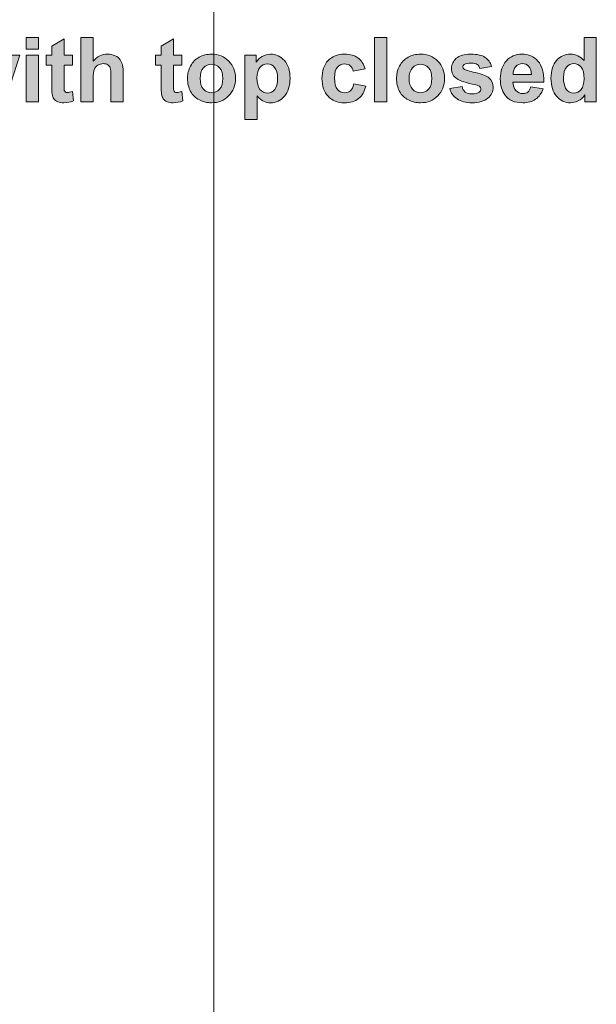
# Model space of a CAD drawing. Extents: x -426 to 287, y -401 to 391.
# Drawn here: x 164 to 229, y 29 to 139 of the extents above; entities that cross this region are included whole.
import ezdxf

# ---------------------------------------------------------------- set-up
doc = ezdxf.new("R2010")
doc.units = 0
doc.header["$MEASUREMENT"] = 0
doc.layers.add('Layer 1', color=7, linetype='Continuous', lineweight=0)

# ---------------------------------------------------------------- blocks, each defined once
blk = doc.blocks.new('Block_60')
at = {"layer": 'Layer 1', "true_color": 0x231f20, "transparency": 33554687}
h = blk.add_hatch(color=250, dxfattribs=at)
h.dxf.hatch_style = 2
edge = h.paths.add_edge_path()
edge.add_spline(control_points=[(165.07, 129.56), (165.07, 129.56), (165.07, 134.74), (165.07, 134.74), (165.07, 134.74), (166.45, 134.74), (166.45, 134.74), (166.45, 134.74), (166.45, 129.56), (166.45, 129.56), (166.45, 129.56), (165.07, 129.56), (165.07, 129.56)], knot_values=[0, 0, 0, 0, 1, 1, 1, 2, 2, 2, 3, 3, 3, 4, 4, 4, 4], degree=3, periodic=0)
edge = h.paths.add_edge_path()
edge.add_spline(control_points=[(165.07, 135.44), (165.07, 135.44), (165.07, 136.71), (165.07, 136.71), (165.07, 136.71), (166.45, 136.71), (166.45, 136.71), (166.45, 136.71), (166.45, 135.44), (166.45, 135.44), (166.45, 135.44), (165.07, 135.44), (165.07, 135.44)], knot_values=[0, 0, 0, 0, 1, 1, 1, 2, 2, 2, 3, 3, 3, 4, 4, 4, 4], degree=3, periodic=0)
h = blk.add_hatch(color=250, dxfattribs=at)
h.dxf.hatch_style = 2
edge = h.paths.add_edge_path()
edge.add_spline(control_points=[(170.23, 134.74), (170.23, 134.74), (170.23, 133.65), (170.23, 133.65), (170.23, 133.65), (169.29, 133.65), (169.29, 133.65), (169.29, 133.65), (169.29, 131.56), (169.29, 131.56), (169.29, 131.13), (169.3, 130.89), (169.32, 130.82), (169.34, 130.75), (169.38, 130.69), (169.44, 130.64), (169.51, 130.6), (169.58, 130.58), (169.67, 130.58), (169.8, 130.58), (169.98, 130.62), (170.23, 130.71), (170.23, 130.71), (170.34, 129.64), (170.34, 129.64), (170.02, 129.51), (169.66, 129.44), (169.26, 129.44), (169.01, 129.44), (168.79, 129.48), (168.59, 129.56), (168.39, 129.65), (168.25, 129.75), (168.15, 129.88), (168.06, 130.02), (168, 130.2), (167.96, 130.42), (167.93, 130.58), (167.92, 130.9), (167.92, 131.39), (167.92, 131.39), (167.92, 133.65), (167.92, 133.65), (167.92, 133.65), (167.29, 133.65), (167.29, 133.65), (167.29, 133.65), (167.29, 134.74), (167.29, 134.74), (167.29, 134.74), (167.92, 134.74), (167.92, 134.74), (167.92, 134.74), (167.92, 135.77), (167.92, 135.77), (167.92, 135.77), (169.29, 136.57), (169.29, 136.57), (169.29, 136.57), (169.29, 134.74), (169.29, 134.74), (169.29, 134.74), (170.23, 134.74), (170.23, 134.74)], knot_values=[0, 0, 0, 0, 1, 1, 1, 2, 2, 2, 3, 3, 3, 4, 4, 4, 5, 5, 5, 6, 6, 6, 7, 7, 7, 8, 8, 8, 9, 9, 9, 10, 10, 10, 11, 11, 11, 12, 12, 12, 13, 13, 13, 14, 14, 14, 15, 15, 15, 16, 16, 16, 17, 17, 17, 18, 18, 18, 19, 19, 19, 20, 20, 20, 21, 21, 21, 21], degree=3, periodic=0)
h = blk.add_hatch(color=250, dxfattribs=at)
h.dxf.hatch_style = 2
edge = h.paths.add_edge_path()
edge.add_spline(control_points=[(172.55, 136.71), (172.55, 136.71), (172.55, 134.08), (172.55, 134.08), (172.99, 134.6), (173.52, 134.86), (174.14, 134.86), (174.45, 134.86), (174.74, 134.8), (174.99, 134.68), (175.25, 134.57), (175.44, 134.42), (175.56, 134.23), (175.69, 134.05), (175.78, 133.85), (175.83, 133.63), (175.88, 133.41), (175.9, 133.06), (175.9, 132.6), (175.9, 132.6), (175.9, 129.56), (175.9, 129.56), (175.9, 129.56), (174.53, 129.56), (174.53, 129.56), (174.53, 129.56), (174.53, 132.29), (174.53, 132.29), (174.53, 132.84), (174.5, 133.18), (174.45, 133.33), (174.4, 133.48), (174.3, 133.59), (174.17, 133.68), (174.04, 133.77), (173.88, 133.81), (173.68, 133.81), (173.45, 133.81), (173.25, 133.75), (173.07, 133.64), (172.89, 133.53), (172.76, 133.37), (172.67, 133.14), (172.59, 132.92), (172.55, 132.59), (172.55, 132.15), (172.55, 132.15), (172.55, 129.56), (172.55, 129.56), (172.55, 129.56), (171.18, 129.56), (171.18, 129.56), (171.18, 129.56), (171.18, 136.71), (171.18, 136.71), (171.18, 136.71), (172.55, 136.71), (172.55, 136.71)], knot_values=[0, 0, 0, 0, 1, 1, 1, 2, 2, 2, 3, 3, 3, 4, 4, 4, 5, 5, 5, 6, 6, 6, 7, 7, 7, 8, 8, 8, 9, 9, 9, 10, 10, 10, 11, 11, 11, 12, 12, 12, 13, 13, 13, 14, 14, 14, 15, 15, 15, 16, 16, 16, 17, 17, 17, 18, 18, 18, 19, 19, 19, 19], degree=3, periodic=0)
h = blk.add_hatch(color=250, dxfattribs=at)
h.dxf.hatch_style = 2
edge = h.paths.add_edge_path()
edge.add_spline(control_points=[(182.45, 134.74), (182.45, 134.74), (182.45, 133.65), (182.45, 133.65), (182.45, 133.65), (181.51, 133.65), (181.51, 133.65), (181.51, 133.65), (181.51, 131.56), (181.51, 131.56), (181.51, 131.13), (181.52, 130.89), (181.54, 130.82), (181.55, 130.75), (181.6, 130.69), (181.66, 130.64), (181.72, 130.6), (181.8, 130.58), (181.89, 130.58), (182.02, 130.58), (182.2, 130.62), (182.44, 130.71), (182.44, 130.71), (182.56, 129.64), (182.56, 129.64), (182.24, 129.51), (181.88, 129.44), (181.48, 129.44), (181.23, 129.44), (181, 129.48), (180.81, 129.56), (180.61, 129.65), (180.46, 129.75), (180.37, 129.88), (180.28, 130.02), (180.21, 130.2), (180.18, 130.42), (180.15, 130.58), (180.13, 130.9), (180.13, 131.39), (180.13, 131.39), (180.13, 133.65), (180.13, 133.65), (180.13, 133.65), (179.5, 133.65), (179.5, 133.65), (179.5, 133.65), (179.5, 134.74), (179.5, 134.74), (179.5, 134.74), (180.13, 134.74), (180.13, 134.74), (180.13, 134.74), (180.13, 135.77), (180.13, 135.77), (180.13, 135.77), (181.51, 136.57), (181.51, 136.57), (181.51, 136.57), (181.51, 134.74), (181.51, 134.74), (181.51, 134.74), (182.45, 134.74), (182.45, 134.74)], knot_values=[0, 0, 0, 0, 1, 1, 1, 2, 2, 2, 3, 3, 3, 4, 4, 4, 5, 5, 5, 6, 6, 6, 7, 7, 7, 8, 8, 8, 9, 9, 9, 10, 10, 10, 11, 11, 11, 12, 12, 12, 13, 13, 13, 14, 14, 14, 15, 15, 15, 16, 16, 16, 17, 17, 17, 18, 18, 18, 19, 19, 19, 20, 20, 20, 21, 21, 21, 21], degree=3, periodic=0)
h = blk.add_hatch(color=250, dxfattribs=at)
h.dxf.hatch_style = 2
edge = h.paths.add_edge_path()
edge.add_spline(control_points=[(203.96, 129.56), (203.96, 129.56), (203.96, 136.71), (203.96, 136.71), (203.96, 136.71), (205.33, 136.71), (205.33, 136.71), (205.33, 136.71), (205.33, 129.56), (205.33, 129.56), (205.33, 129.56), (203.96, 129.56), (203.96, 129.56)], knot_values=[0, 0, 0, 0, 1, 1, 1, 2, 2, 2, 3, 3, 3, 4, 4, 4, 4], degree=3, periodic=0)
h = blk.add_hatch(color=250, dxfattribs=at)
h.dxf.hatch_style = 2
edge = h.paths.add_edge_path()
edge.add_spline(control_points=[(225.06, 132.26), (225.06, 131.71), (225.14, 131.31), (225.29, 131.06), (225.51, 130.7), (225.82, 130.52), (226.22, 130.52), (226.53, 130.52), (226.8, 130.66), (227.02, 130.92), (227.24, 131.19), (227.35, 131.59), (227.35, 132.13), (227.35, 132.72), (227.25, 133.15), (227.03, 133.42), (226.82, 133.68), (226.54, 133.81), (226.21, 133.81), (225.88, 133.81), (225.61, 133.68), (225.39, 133.42), (225.17, 133.16), (225.06, 132.77), (225.06, 132.26)], knot_values=[0, 0, 0, 0, 1, 1, 1, 2, 2, 2, 3, 3, 3, 4, 4, 4, 5, 5, 5, 6, 6, 6, 7, 7, 7, 8, 8, 8, 8], degree=3, periodic=0)
edge = h.paths.add_edge_path()
edge.add_spline(control_points=[(228.72, 129.56), (228.72, 129.56), (227.45, 129.56), (227.45, 129.56), (227.45, 129.56), (227.45, 130.32), (227.45, 130.32), (227.24, 130.02), (226.99, 129.8), (226.7, 129.66), (226.41, 129.51), (226.12, 129.44), (225.83, 129.44), (225.23, 129.44), (224.72, 129.68), (224.29, 130.16), (223.87, 130.64), (223.66, 131.31), (223.66, 132.17), (223.66, 133.05), (223.87, 133.71), (224.28, 134.17), (224.69, 134.63), (225.21, 134.86), (225.85, 134.86), (226.42, 134.86), (226.93, 134.62), (227.35, 134.14), (227.35, 134.14), (227.35, 136.71), (227.35, 136.71), (227.35, 136.71), (228.72, 136.71), (228.72, 136.71), (228.72, 136.71), (228.72, 129.56), (228.72, 129.56)], knot_values=[0, 0, 0, 0, 1, 1, 1, 2, 2, 2, 3, 3, 3, 4, 4, 4, 5, 5, 5, 6, 6, 6, 7, 7, 7, 8, 8, 8, 9, 9, 9, 10, 10, 10, 11, 11, 11, 12, 12, 12, 12], degree=3, periodic=0)
h = blk.add_hatch(color=250, dxfattribs=at)
h.dxf.hatch_style = 2
edge = h.paths.add_edge_path()
edge.add_spline(control_points=[(158.26, 129.56), (158.26, 129.56), (156.62, 134.74), (156.62, 134.74), (156.62, 134.74), (157.96, 134.74), (157.96, 134.74), (157.96, 134.74), (158.93, 131.34), (158.93, 131.34), (158.93, 131.34), (159.82, 134.74), (159.82, 134.74), (159.82, 134.74), (161.14, 134.74), (161.14, 134.74), (161.14, 134.74), (162.01, 131.34), (162.01, 131.34), (162.01, 131.34), (163, 134.74), (163, 134.74), (163, 134.74), (164.35, 134.74), (164.35, 134.74), (164.35, 134.74), (162.69, 129.56), (162.69, 129.56), (162.69, 129.56), (161.37, 129.56), (161.37, 129.56), (161.37, 129.56), (160.47, 132.89), (160.47, 132.89), (160.47, 132.89), (159.6, 129.56), (159.6, 129.56), (159.6, 129.56), (158.26, 129.56), (158.26, 129.56)], knot_values=[0, 0, 0, 0, 1, 1, 1, 2, 2, 2, 3, 3, 3, 4, 4, 4, 5, 5, 5, 6, 6, 6, 7, 7, 7, 8, 8, 8, 9, 9, 9, 10, 10, 10, 11, 11, 11, 12, 12, 12, 13, 13, 13, 13], degree=3, periodic=0)
h = blk.add_hatch(color=250, dxfattribs=at)
h.dxf.hatch_style = 2
edge = h.paths.add_edge_path()
edge.add_spline(control_points=[(184.49, 132.15), (184.49, 131.63), (184.61, 131.24), (184.85, 130.97), (185.1, 130.69), (185.4, 130.56), (185.76, 130.56), (186.12, 130.56), (186.42, 130.69), (186.66, 130.97), (186.9, 131.24), (187.02, 131.64), (187.02, 132.16), (187.02, 132.67), (186.9, 133.06), (186.66, 133.33), (186.42, 133.6), (186.12, 133.74), (185.76, 133.74), (185.4, 133.74), (185.1, 133.6), (184.85, 133.33), (184.61, 133.06), (184.49, 132.66), (184.49, 132.15)], knot_values=[0, 0, 0, 0, 1, 1, 1, 2, 2, 2, 3, 3, 3, 4, 4, 4, 5, 5, 5, 6, 6, 6, 7, 7, 7, 8, 8, 8, 8], degree=3, periodic=0)
edge = h.paths.add_edge_path()
edge.add_spline(control_points=[(183.08, 132.22), (183.08, 132.68), (183.19, 133.12), (183.42, 133.54), (183.64, 133.97), (183.96, 134.3), (184.37, 134.52), (184.79, 134.75), (185.25, 134.86), (185.75, 134.86), (186.54, 134.86), (187.18, 134.6), (187.68, 134.09), (188.18, 133.58), (188.43, 132.94), (188.43, 132.16), (188.43, 131.38), (188.18, 130.73), (187.67, 130.21), (187.17, 129.7), (186.53, 129.44), (185.76, 129.44), (185.29, 129.44), (184.83, 129.55), (184.4, 129.76), (183.97, 129.98), (183.64, 130.29), (183.42, 130.71), (183.19, 131.12), (183.08, 131.63), (183.08, 132.22)], knot_values=[0, 0, 0, 0, 1, 1, 1, 2, 2, 2, 3, 3, 3, 4, 4, 4, 5, 5, 5, 6, 6, 6, 7, 7, 7, 8, 8, 8, 9, 9, 9, 10, 10, 10, 10], degree=3, periodic=0)
h = blk.add_hatch(color=250, dxfattribs=at)
h.dxf.hatch_style = 2
edge = h.paths.add_edge_path()
edge.add_spline(control_points=[(190.83, 132.24), (190.83, 131.65), (190.94, 131.22), (191.17, 130.94), (191.4, 130.67), (191.69, 130.53), (192.02, 130.53), (192.34, 130.53), (192.6, 130.66), (192.81, 130.91), (193.03, 131.17), (193.13, 131.58), (193.13, 132.17), (193.13, 132.71), (193.02, 133.12), (192.8, 133.38), (192.59, 133.64), (192.32, 133.77), (191.99, 133.77), (191.66, 133.77), (191.38, 133.64), (191.16, 133.39), (190.94, 133.13), (190.83, 132.74), (190.83, 132.24)], knot_values=[0, 0, 0, 0, 1, 1, 1, 2, 2, 2, 3, 3, 3, 4, 4, 4, 5, 5, 5, 6, 6, 6, 7, 7, 7, 8, 8, 8, 8], degree=3, periodic=0)
edge = h.paths.add_edge_path()
edge.add_spline(control_points=[(189.47, 134.74), (189.47, 134.74), (190.75, 134.74), (190.75, 134.74), (190.75, 134.74), (190.75, 133.98), (190.75, 133.98), (190.91, 134.24), (191.14, 134.45), (191.42, 134.61), (191.71, 134.78), (192.02, 134.86), (192.36, 134.86), (192.97, 134.86), (193.48, 134.62), (193.9, 134.15), (194.32, 133.68), (194.53, 133.02), (194.53, 132.18), (194.53, 131.31), (194.32, 130.64), (193.89, 130.16), (193.47, 129.68), (192.96, 129.44), (192.35, 129.44), (192.07, 129.44), (191.81, 129.5), (191.58, 129.61), (191.34, 129.72), (191.1, 129.92), (190.84, 130.2), (190.84, 130.2), (190.84, 127.58), (190.84, 127.58), (190.84, 127.58), (189.47, 127.58), (189.47, 127.58), (189.47, 127.58), (189.47, 134.74), (189.47, 134.74)], knot_values=[0, 0, 0, 0, 1, 1, 1, 2, 2, 2, 3, 3, 3, 4, 4, 4, 5, 5, 5, 6, 6, 6, 7, 7, 7, 8, 8, 8, 9, 9, 9, 10, 10, 10, 11, 11, 11, 12, 12, 12, 13, 13, 13, 13], degree=3, periodic=0)
h = blk.add_hatch(color=250, dxfattribs=at)
h.dxf.hatch_style = 2
edge = h.paths.add_edge_path()
edge.add_spline(control_points=[(202.92, 133.21), (202.92, 133.21), (201.56, 132.96), (201.56, 132.96), (201.52, 133.23), (201.42, 133.44), (201.25, 133.57), (201.09, 133.71), (200.88, 133.78), (200.63, 133.78), (200.28, 133.78), (200.01, 133.66), (199.81, 133.42), (199.6, 133.19), (199.5, 132.79), (199.5, 132.24), (199.5, 131.63), (199.61, 131.19), (199.81, 130.94), (200.02, 130.68), (200.3, 130.56), (200.65, 130.56), (200.91, 130.56), (201.12, 130.63), (201.29, 130.78), (201.45, 130.93), (201.57, 131.18), (201.64, 131.54), (201.64, 131.54), (202.98, 131.31), (202.98, 131.31), (202.84, 130.69), (202.58, 130.23), (202.18, 129.91), (201.78, 129.6), (201.25, 129.44), (200.58, 129.44), (199.82, 129.44), (199.22, 129.68), (198.77, 130.16), (198.32, 130.63), (198.09, 131.3), (198.09, 132.14), (198.09, 133), (198.32, 133.67), (198.77, 134.14), (199.22, 134.62), (199.83, 134.86), (200.61, 134.86), (201.24, 134.86), (201.74, 134.72), (202.11, 134.45), (202.49, 134.18), (202.75, 133.76), (202.92, 133.21)], knot_values=[0, 0, 0, 0, 1, 1, 1, 2, 2, 2, 3, 3, 3, 4, 4, 4, 5, 5, 5, 6, 6, 6, 7, 7, 7, 8, 8, 8, 9, 9, 9, 10, 10, 10, 11, 11, 11, 12, 12, 12, 13, 13, 13, 14, 14, 14, 15, 15, 15, 16, 16, 16, 17, 17, 17, 18, 18, 18, 18], degree=3, periodic=0)
h = blk.add_hatch(color=250, dxfattribs=at)
h.dxf.hatch_style = 2
edge = h.paths.add_edge_path()
edge.add_spline(control_points=[(207.82, 132.15), (207.82, 131.63), (207.95, 131.24), (208.19, 130.97), (208.43, 130.69), (208.73, 130.56), (209.09, 130.56), (209.45, 130.56), (209.75, 130.69), (209.99, 130.97), (210.24, 131.24), (210.36, 131.64), (210.36, 132.16), (210.36, 132.67), (210.24, 133.06), (209.99, 133.33), (209.75, 133.6), (209.45, 133.74), (209.09, 133.74), (208.73, 133.74), (208.43, 133.6), (208.19, 133.33), (207.95, 133.06), (207.82, 132.66), (207.82, 132.15)], knot_values=[0, 0, 0, 0, 1, 1, 1, 2, 2, 2, 3, 3, 3, 4, 4, 4, 5, 5, 5, 6, 6, 6, 7, 7, 7, 8, 8, 8, 8], degree=3, periodic=0)
edge = h.paths.add_edge_path()
edge.add_spline(control_points=[(206.42, 132.22), (206.42, 132.68), (206.53, 133.12), (206.75, 133.54), (206.98, 133.97), (207.3, 134.3), (207.71, 134.52), (208.12, 134.75), (208.58, 134.86), (209.09, 134.86), (209.87, 134.86), (210.52, 134.6), (211.02, 134.09), (211.52, 133.58), (211.77, 132.94), (211.77, 132.16), (211.77, 131.38), (211.52, 130.73), (211.01, 130.21), (210.5, 129.7), (209.87, 129.44), (209.1, 129.44), (208.62, 129.44), (208.17, 129.55), (207.74, 129.76), (207.31, 129.98), (206.98, 130.29), (206.75, 130.71), (206.53, 131.12), (206.42, 131.63), (206.42, 132.22)], knot_values=[0, 0, 0, 0, 1, 1, 1, 2, 2, 2, 3, 3, 3, 4, 4, 4, 5, 5, 5, 6, 6, 6, 7, 7, 7, 8, 8, 8, 9, 9, 9, 10, 10, 10, 10], degree=3, periodic=0)
h = blk.add_hatch(color=250, dxfattribs=at)
h.dxf.hatch_style = 2
edge = h.paths.add_edge_path()
edge.add_spline(control_points=[(212.36, 131.04), (212.36, 131.04), (213.74, 131.25), (213.74, 131.25), (213.79, 130.98), (213.91, 130.78), (214.09, 130.64), (214.27, 130.5), (214.52, 130.43), (214.84, 130.43), (215.2, 130.43), (215.47, 130.49), (215.65, 130.62), (215.77, 130.72), (215.83, 130.84), (215.83, 130.99), (215.83, 131.09), (215.79, 131.18), (215.73, 131.25), (215.66, 131.31), (215.51, 131.38), (215.27, 131.43), (214.16, 131.67), (213.46, 131.9), (213.17, 132.1), (212.75, 132.38), (212.55, 132.77), (212.55, 133.27), (212.55, 133.72), (212.73, 134.09), (213.08, 134.4), (213.44, 134.71), (213.99, 134.86), (214.73, 134.86), (215.44, 134.86), (215.97, 134.74), (216.31, 134.51), (216.66, 134.28), (216.9, 133.94), (217.03, 133.49), (217.03, 133.49), (215.73, 133.25), (215.73, 133.25), (215.68, 133.45), (215.57, 133.6), (215.42, 133.71), (215.26, 133.82), (215.04, 133.87), (214.76, 133.87), (214.4, 133.87), (214.14, 133.82), (213.98, 133.72), (213.88, 133.65), (213.82, 133.56), (213.82, 133.44), (213.82, 133.34), (213.87, 133.26), (213.96, 133.19), (214.08, 133.1), (214.51, 132.97), (215.24, 132.81), (215.97, 132.64), (216.48, 132.44), (216.77, 132.2), (217.06, 131.95), (217.2, 131.61), (217.2, 131.18), (217.2, 130.7), (217, 130.29), (216.61, 129.95), (216.21, 129.61), (215.62, 129.44), (214.84, 129.44), (214.14, 129.44), (213.58, 129.58), (213.17, 129.87), (212.76, 130.15), (212.49, 130.54), (212.36, 131.04)], knot_values=[0, 0, 0, 0, 1, 1, 1, 2, 2, 2, 3, 3, 3, 4, 4, 4, 5, 5, 5, 6, 6, 6, 7, 7, 7, 8, 8, 8, 9, 9, 9, 10, 10, 10, 11, 11, 11, 12, 12, 12, 13, 13, 13, 14, 14, 14, 15, 15, 15, 16, 16, 16, 17, 17, 17, 18, 18, 18, 19, 19, 19, 20, 20, 20, 21, 21, 21, 22, 22, 22, 23, 23, 23, 24, 24, 24, 25, 25, 25, 26, 26, 26, 26], degree=3, periodic=0)
h = blk.add_hatch(color=250, dxfattribs=at)
h.dxf.hatch_style = 2
edge = h.paths.add_edge_path()
edge.add_spline(control_points=[(221.49, 132.59), (221.48, 132.99), (221.37, 133.29), (221.18, 133.5), (220.98, 133.71), (220.75, 133.81), (220.46, 133.81), (220.17, 133.81), (219.92, 133.7), (219.72, 133.48), (219.53, 133.26), (219.43, 132.97), (219.43, 132.59), (219.43, 132.59), (221.49, 132.59), (221.49, 132.59)], knot_values=[0, 0, 0, 0, 1, 1, 1, 2, 2, 2, 3, 3, 3, 4, 4, 4, 5, 5, 5, 5], degree=3, periodic=0)
edge = h.paths.add_edge_path()
edge.add_spline(control_points=[(221.41, 131.21), (221.41, 131.21), (222.77, 130.98), (222.77, 130.98), (222.6, 130.47), (222.32, 130.09), (221.94, 129.83), (221.56, 129.57), (221.09, 129.44), (220.52, 129.44), (219.62, 129.44), (218.95, 129.73), (218.52, 130.32), (218.17, 130.79), (218, 131.39), (218, 132.11), (218, 132.97), (218.23, 133.64), (218.68, 134.13), (219.13, 134.62), (219.7, 134.86), (220.38, 134.86), (221.15, 134.86), (221.76, 134.6), (222.21, 134.09), (222.65, 133.58), (222.87, 132.8), (222.85, 131.75), (222.85, 131.75), (219.41, 131.75), (219.41, 131.75), (219.42, 131.35), (219.53, 131.03), (219.74, 130.8), (219.95, 130.58), (220.22, 130.46), (220.53, 130.46), (220.75, 130.46), (220.93, 130.52), (221.08, 130.64), (221.22, 130.76), (221.33, 130.95), (221.41, 131.21)], knot_values=[0, 0, 0, 0, 1, 1, 1, 2, 2, 2, 3, 3, 3, 4, 4, 4, 5, 5, 5, 6, 6, 6, 7, 7, 7, 8, 8, 8, 9, 9, 9, 10, 10, 10, 11, 11, 11, 12, 12, 12, 13, 13, 13, 14, 14, 14, 14], degree=3, periodic=0)
at = {"layer": 'Layer 1'}
for points, knots in [([(165.07, 135.44), (165.07, 135.44), (165.07, 136.71), (165.07, 136.71), (165.07, 136.71), (166.45, 136.71), (166.45, 136.71), (166.45, 136.71), (166.45, 135.44), (166.45, 135.44), (166.45, 135.44), (165.07, 135.44), (165.07, 135.44)], [0, 0, 0, 0, 1, 1, 1, 2, 2, 2, 3, 3, 3, 4, 4, 4, 4]), ([(170.23, 134.74), (170.23, 134.74), (170.23, 133.65), (170.23, 133.65), (170.23, 133.65), (169.29, 133.65), (169.29, 133.65), (169.29, 133.65), (169.29, 131.56), (169.29, 131.56), (169.29, 131.13), (169.3, 130.89), (169.32, 130.82), (169.34, 130.75), (169.38, 130.69), (169.44, 130.64), (169.51, 130.6), (169.58, 130.58), (169.67, 130.58), (169.8, 130.58), (169.98, 130.62), (170.23, 130.71), (170.23, 130.71), (170.34, 129.64), (170.34, 129.64), (170.02, 129.51), (169.66, 129.44), (169.26, 129.44), (169.01, 129.44), (168.79, 129.48), (168.59, 129.56), (168.39, 129.65), (168.25, 129.75), (168.15, 129.88), (168.06, 130.02), (168, 130.2), (167.96, 130.42), (167.93, 130.58), (167.92, 130.9), (167.92, 131.39), (167.92, 131.39), (167.92, 133.65), (167.92, 133.65), (167.92, 133.65), (167.29, 133.65), (167.29, 133.65), (167.29, 133.65), (167.29, 134.74), (167.29, 134.74), (167.29, 134.74), (167.92, 134.74), (167.92, 134.74), (167.92, 134.74), (167.92, 135.77), (167.92, 135.77), (167.92, 135.77), (169.29, 136.57), (169.29, 136.57), (169.29, 136.57), (169.29, 134.74), (169.29, 134.74), (169.29, 134.74), (170.23, 134.74), (170.23, 134.74)], [0, 0, 0, 0, 1, 1, 1, 2, 2, 2, 3, 3, 3, 4, 4, 4, 5, 5, 5, 6, 6, 6, 7, 7, 7, 8, 8, 8, 9, 9, 9, 10, 10, 10, 11, 11, 11, 12, 12, 12, 13, 13, 13, 14, 14, 14, 15, 15, 15, 16, 16, 16, 17, 17, 17, 18, 18, 18, 19, 19, 19, 20, 20, 20, 21, 21, 21, 21]), ([(172.55, 136.71), (172.55, 136.71), (172.55, 134.08), (172.55, 134.08), (172.99, 134.6), (173.52, 134.86), (174.14, 134.86), (174.45, 134.86), (174.74, 134.8), (174.99, 134.68), (175.25, 134.57), (175.44, 134.42), (175.56, 134.23), (175.69, 134.05), (175.78, 133.85), (175.83, 133.63), (175.88, 133.41), (175.9, 133.06), (175.9, 132.6), (175.9, 132.6), (175.9, 129.56), (175.9, 129.56), (175.9, 129.56), (174.53, 129.56), (174.53, 129.56), (174.53, 129.56), (174.53, 132.29), (174.53, 132.29), (174.53, 132.84), (174.5, 133.18), (174.45, 133.33), (174.4, 133.48), (174.3, 133.59), (174.17, 133.68), (174.04, 133.77), (173.88, 133.81), (173.68, 133.81), (173.45, 133.81), (173.25, 133.75), (173.07, 133.64), (172.89, 133.53), (172.76, 133.37), (172.67, 133.14), (172.59, 132.92), (172.55, 132.59), (172.55, 132.15), (172.55, 132.15), (172.55, 129.56), (172.55, 129.56), (172.55, 129.56), (171.18, 129.56), (171.18, 129.56), (171.18, 129.56), (171.18, 136.71), (171.18, 136.71), (171.18, 136.71), (172.55, 136.71), (172.55, 136.71)], [0, 0, 0, 0, 1, 1, 1, 2, 2, 2, 3, 3, 3, 4, 4, 4, 5, 5, 5, 6, 6, 6, 7, 7, 7, 8, 8, 8, 9, 9, 9, 10, 10, 10, 11, 11, 11, 12, 12, 12, 13, 13, 13, 14, 14, 14, 15, 15, 15, 16, 16, 16, 17, 17, 17, 18, 18, 18, 19, 19, 19, 19]), ([(182.45, 134.74), (182.45, 134.74), (182.45, 133.65), (182.45, 133.65), (182.45, 133.65), (181.51, 133.65), (181.51, 133.65), (181.51, 133.65), (181.51, 131.56), (181.51, 131.56), (181.51, 131.13), (181.52, 130.89), (181.54, 130.82), (181.55, 130.75), (181.6, 130.69), (181.66, 130.64), (181.72, 130.6), (181.8, 130.58), (181.89, 130.58), (182.02, 130.58), (182.2, 130.62), (182.44, 130.71), (182.44, 130.71), (182.56, 129.64), (182.56, 129.64), (182.24, 129.51), (181.88, 129.44), (181.48, 129.44), (181.23, 129.44), (181, 129.48), (180.81, 129.56), (180.61, 129.65), (180.46, 129.75), (180.37, 129.88), (180.28, 130.02), (180.21, 130.2), (180.18, 130.42), (180.15, 130.58), (180.13, 130.9), (180.13, 131.39), (180.13, 131.39), (180.13, 133.65), (180.13, 133.65), (180.13, 133.65), (179.5, 133.65), (179.5, 133.65), (179.5, 133.65), (179.5, 134.74), (179.5, 134.74), (179.5, 134.74), (180.13, 134.74), (180.13, 134.74), (180.13, 134.74), (180.13, 135.77), (180.13, 135.77), (180.13, 135.77), (181.51, 136.57), (181.51, 136.57), (181.51, 136.57), (181.51, 134.74), (181.51, 134.74), (181.51, 134.74), (182.45, 134.74), (182.45, 134.74)], [0, 0, 0, 0, 1, 1, 1, 2, 2, 2, 3, 3, 3, 4, 4, 4, 5, 5, 5, 6, 6, 6, 7, 7, 7, 8, 8, 8, 9, 9, 9, 10, 10, 10, 11, 11, 11, 12, 12, 12, 13, 13, 13, 14, 14, 14, 15, 15, 15, 16, 16, 16, 17, 17, 17, 18, 18, 18, 19, 19, 19, 20, 20, 20, 21, 21, 21, 21]), ([(203.96, 129.56), (203.96, 129.56), (203.96, 136.71), (203.96, 136.71), (203.96, 136.71), (205.33, 136.71), (205.33, 136.71), (205.33, 136.71), (205.33, 129.56), (205.33, 129.56), (205.33, 129.56), (203.96, 129.56), (203.96, 129.56)], [0, 0, 0, 0, 1, 1, 1, 2, 2, 2, 3, 3, 3, 4, 4, 4, 4]), ([(228.72, 129.56), (228.72, 129.56), (227.45, 129.56), (227.45, 129.56), (227.45, 129.56), (227.45, 130.32), (227.45, 130.32), (227.24, 130.02), (226.99, 129.8), (226.7, 129.66), (226.41, 129.51), (226.12, 129.44), (225.83, 129.44), (225.23, 129.44), (224.72, 129.68), (224.29, 130.16), (223.87, 130.64), (223.66, 131.31), (223.66, 132.17), (223.66, 133.05), (223.87, 133.71), (224.28, 134.17), (224.69, 134.63), (225.21, 134.86), (225.85, 134.86), (226.42, 134.86), (226.93, 134.62), (227.35, 134.14), (227.35, 134.14), (227.35, 136.71), (227.35, 136.71), (227.35, 136.71), (228.72, 136.71), (228.72, 136.71), (228.72, 136.71), (228.72, 129.56), (228.72, 129.56)], [0, 0, 0, 0, 1, 1, 1, 2, 2, 2, 3, 3, 3, 4, 4, 4, 5, 5, 5, 6, 6, 6, 7, 7, 7, 8, 8, 8, 9, 9, 9, 10, 10, 10, 11, 11, 11, 12, 12, 12, 12]), ([(158.26, 129.56), (158.26, 129.56), (156.62, 134.74), (156.62, 134.74), (156.62, 134.74), (157.96, 134.74), (157.96, 134.74), (157.96, 134.74), (158.93, 131.34), (158.93, 131.34), (158.93, 131.34), (159.82, 134.74), (159.82, 134.74), (159.82, 134.74), (161.14, 134.74), (161.14, 134.74), (161.14, 134.74), (162.01, 131.34), (162.01, 131.34), (162.01, 131.34), (163, 134.74), (163, 134.74), (163, 134.74), (164.35, 134.74), (164.35, 134.74), (164.35, 134.74), (162.69, 129.56), (162.69, 129.56), (162.69, 129.56), (161.37, 129.56), (161.37, 129.56), (161.37, 129.56), (160.47, 132.89), (160.47, 132.89), (160.47, 132.89), (159.6, 129.56), (159.6, 129.56), (159.6, 129.56), (158.26, 129.56), (158.26, 129.56)], [0, 0, 0, 0, 1, 1, 1, 2, 2, 2, 3, 3, 3, 4, 4, 4, 5, 5, 5, 6, 6, 6, 7, 7, 7, 8, 8, 8, 9, 9, 9, 10, 10, 10, 11, 11, 11, 12, 12, 12, 13, 13, 13, 13]), ([(165.07, 129.56), (165.07, 129.56), (165.07, 134.74), (165.07, 134.74), (165.07, 134.74), (166.45, 134.74), (166.45, 134.74), (166.45, 134.74), (166.45, 129.56), (166.45, 129.56), (166.45, 129.56), (165.07, 129.56), (165.07, 129.56)], [0, 0, 0, 0, 1, 1, 1, 2, 2, 2, 3, 3, 3, 4, 4, 4, 4]), ([(183.08, 132.22), (183.08, 132.68), (183.19, 133.12), (183.42, 133.54), (183.64, 133.97), (183.96, 134.3), (184.37, 134.52), (184.79, 134.75), (185.25, 134.86), (185.75, 134.86), (186.54, 134.86), (187.18, 134.6), (187.68, 134.09), (188.18, 133.58), (188.43, 132.94), (188.43, 132.16), (188.43, 131.38), (188.18, 130.73), (187.67, 130.21), (187.17, 129.7), (186.53, 129.44), (185.76, 129.44), (185.29, 129.44), (184.83, 129.55), (184.4, 129.76), (183.97, 129.98), (183.64, 130.29), (183.42, 130.71), (183.19, 131.12), (183.08, 131.63), (183.08, 132.22)], [0, 0, 0, 0, 1, 1, 1, 2, 2, 2, 3, 3, 3, 4, 4, 4, 5, 5, 5, 6, 6, 6, 7, 7, 7, 8, 8, 8, 9, 9, 9, 10, 10, 10, 10]), ([(189.47, 134.74), (189.47, 134.74), (190.75, 134.74), (190.75, 134.74), (190.75, 134.74), (190.75, 133.98), (190.75, 133.98), (190.91, 134.24), (191.14, 134.45), (191.42, 134.61), (191.71, 134.78), (192.02, 134.86), (192.36, 134.86), (192.97, 134.86), (193.48, 134.62), (193.9, 134.15), (194.32, 133.68), (194.53, 133.02), (194.53, 132.18), (194.53, 131.31), (194.32, 130.64), (193.89, 130.16), (193.47, 129.68), (192.96, 129.44), (192.35, 129.44), (192.07, 129.44), (191.81, 129.5), (191.58, 129.61), (191.34, 129.72), (191.1, 129.92), (190.84, 130.2), (190.84, 130.2), (190.84, 127.58), (190.84, 127.58), (190.84, 127.58), (189.47, 127.58), (189.47, 127.58), (189.47, 127.58), (189.47, 134.74), (189.47, 134.74)], [0, 0, 0, 0, 1, 1, 1, 2, 2, 2, 3, 3, 3, 4, 4, 4, 5, 5, 5, 6, 6, 6, 7, 7, 7, 8, 8, 8, 9, 9, 9, 10, 10, 10, 11, 11, 11, 12, 12, 12, 13, 13, 13, 13]), ([(202.92, 133.21), (202.92, 133.21), (201.56, 132.96), (201.56, 132.96), (201.52, 133.23), (201.42, 133.44), (201.25, 133.57), (201.09, 133.71), (200.88, 133.78), (200.63, 133.78), (200.28, 133.78), (200.01, 133.66), (199.81, 133.42), (199.6, 133.19), (199.5, 132.79), (199.5, 132.24), (199.5, 131.63), (199.61, 131.19), (199.81, 130.94), (200.02, 130.68), (200.3, 130.56), (200.65, 130.56), (200.91, 130.56), (201.12, 130.63), (201.29, 130.78), (201.45, 130.93), (201.57, 131.18), (201.64, 131.54), (201.64, 131.54), (202.98, 131.31), (202.98, 131.31), (202.84, 130.69), (202.58, 130.23), (202.18, 129.91), (201.78, 129.6), (201.25, 129.44), (200.58, 129.44), (199.82, 129.44), (199.22, 129.68), (198.77, 130.16), (198.32, 130.63), (198.09, 131.3), (198.09, 132.14), (198.09, 133), (198.32, 133.67), (198.77, 134.14), (199.22, 134.62), (199.83, 134.86), (200.61, 134.86), (201.24, 134.86), (201.74, 134.72), (202.11, 134.45), (202.49, 134.18), (202.75, 133.76), (202.92, 133.21)], [0, 0, 0, 0, 1, 1, 1, 2, 2, 2, 3, 3, 3, 4, 4, 4, 5, 5, 5, 6, 6, 6, 7, 7, 7, 8, 8, 8, 9, 9, 9, 10, 10, 10, 11, 11, 11, 12, 12, 12, 13, 13, 13, 14, 14, 14, 15, 15, 15, 16, 16, 16, 17, 17, 17, 18, 18, 18, 18]), ([(206.42, 132.22), (206.42, 132.68), (206.53, 133.12), (206.75, 133.54), (206.98, 133.97), (207.3, 134.3), (207.71, 134.52), (208.12, 134.75), (208.58, 134.86), (209.09, 134.86), (209.87, 134.86), (210.52, 134.6), (211.02, 134.09), (211.52, 133.58), (211.77, 132.94), (211.77, 132.16), (211.77, 131.38), (211.52, 130.73), (211.01, 130.21), (210.5, 129.7), (209.87, 129.44), (209.1, 129.44), (208.62, 129.44), (208.17, 129.55), (207.74, 129.76), (207.31, 129.98), (206.98, 130.29), (206.75, 130.71), (206.53, 131.12), (206.42, 131.63), (206.42, 132.22)], [0, 0, 0, 0, 1, 1, 1, 2, 2, 2, 3, 3, 3, 4, 4, 4, 5, 5, 5, 6, 6, 6, 7, 7, 7, 8, 8, 8, 9, 9, 9, 10, 10, 10, 10]), ([(212.36, 131.04), (212.36, 131.04), (213.74, 131.25), (213.74, 131.25), (213.79, 130.98), (213.91, 130.78), (214.09, 130.64), (214.27, 130.5), (214.52, 130.43), (214.84, 130.43), (215.2, 130.43), (215.47, 130.49), (215.65, 130.62), (215.77, 130.72), (215.83, 130.84), (215.83, 130.99), (215.83, 131.09), (215.79, 131.18), (215.73, 131.25), (215.66, 131.31), (215.51, 131.38), (215.27, 131.43), (214.16, 131.67), (213.46, 131.9), (213.17, 132.1), (212.75, 132.38), (212.55, 132.77), (212.55, 133.27), (212.55, 133.72), (212.73, 134.09), (213.08, 134.4), (213.44, 134.71), (213.99, 134.86), (214.73, 134.86), (215.44, 134.86), (215.97, 134.74), (216.31, 134.51), (216.66, 134.28), (216.9, 133.94), (217.03, 133.49), (217.03, 133.49), (215.73, 133.25), (215.73, 133.25), (215.68, 133.45), (215.57, 133.6), (215.42, 133.71), (215.26, 133.82), (215.04, 133.87), (214.76, 133.87), (214.4, 133.87), (214.14, 133.82), (213.98, 133.72), (213.88, 133.65), (213.82, 133.56), (213.82, 133.44), (213.82, 133.34), (213.87, 133.26), (213.96, 133.19), (214.08, 133.1), (214.51, 132.97), (215.24, 132.81), (215.97, 132.64), (216.48, 132.44), (216.77, 132.2), (217.06, 131.95), (217.2, 131.61), (217.2, 131.18), (217.2, 130.7), (217, 130.29), (216.61, 129.95), (216.21, 129.61), (215.62, 129.44), (214.84, 129.44), (214.14, 129.44), (213.58, 129.58), (213.17, 129.87), (212.76, 130.15), (212.49, 130.54), (212.36, 131.04)], [0, 0, 0, 0, 1, 1, 1, 2, 2, 2, 3, 3, 3, 4, 4, 4, 5, 5, 5, 6, 6, 6, 7, 7, 7, 8, 8, 8, 9, 9, 9, 10, 10, 10, 11, 11, 11, 12, 12, 12, 13, 13, 13, 14, 14, 14, 15, 15, 15, 16, 16, 16, 17, 17, 17, 18, 18, 18, 19, 19, 19, 20, 20, 20, 21, 21, 21, 22, 22, 22, 23, 23, 23, 24, 24, 24, 25, 25, 25, 26, 26, 26, 26]), ([(221.41, 131.21), (221.41, 131.21), (222.77, 130.98), (222.77, 130.98), (222.6, 130.47), (222.32, 130.09), (221.94, 129.83), (221.56, 129.57), (221.09, 129.44), (220.52, 129.44), (219.62, 129.44), (218.95, 129.73), (218.52, 130.32), (218.17, 130.79), (218, 131.39), (218, 132.11), (218, 132.97), (218.23, 133.64), (218.68, 134.13), (219.13, 134.62), (219.7, 134.86), (220.38, 134.86), (221.15, 134.86), (221.76, 134.6), (222.21, 134.09), (222.65, 133.58), (222.87, 132.8), (222.85, 131.75), (222.85, 131.75), (219.41, 131.75), (219.41, 131.75), (219.42, 131.35), (219.53, 131.03), (219.74, 130.8), (219.95, 130.58), (220.22, 130.46), (220.53, 130.46), (220.75, 130.46), (220.93, 130.52), (221.08, 130.64), (221.22, 130.76), (221.33, 130.95), (221.41, 131.21)], [0, 0, 0, 0, 1, 1, 1, 2, 2, 2, 3, 3, 3, 4, 4, 4, 5, 5, 5, 6, 6, 6, 7, 7, 7, 8, 8, 8, 9, 9, 9, 10, 10, 10, 11, 11, 11, 12, 12, 12, 13, 13, 13, 14, 14, 14, 14]), ([(184.49, 132.15), (184.49, 131.63), (184.61, 131.24), (184.85, 130.97), (185.1, 130.69), (185.4, 130.56), (185.76, 130.56), (186.12, 130.56), (186.42, 130.69), (186.66, 130.97), (186.9, 131.24), (187.02, 131.64), (187.02, 132.16), (187.02, 132.67), (186.9, 133.06), (186.66, 133.33), (186.42, 133.6), (186.12, 133.74), (185.76, 133.74), (185.4, 133.74), (185.1, 133.6), (184.85, 133.33), (184.61, 133.06), (184.49, 132.66), (184.49, 132.15)], [0, 0, 0, 0, 1, 1, 1, 2, 2, 2, 3, 3, 3, 4, 4, 4, 5, 5, 5, 6, 6, 6, 7, 7, 7, 8, 8, 8, 8]), ([(190.83, 132.24), (190.83, 131.65), (190.94, 131.22), (191.17, 130.94), (191.4, 130.67), (191.69, 130.53), (192.02, 130.53), (192.34, 130.53), (192.6, 130.66), (192.81, 130.91), (193.03, 131.17), (193.13, 131.58), (193.13, 132.17), (193.13, 132.71), (193.02, 133.12), (192.8, 133.38), (192.59, 133.64), (192.32, 133.77), (191.99, 133.77), (191.66, 133.77), (191.38, 133.64), (191.16, 133.39), (190.94, 133.13), (190.83, 132.74), (190.83, 132.24)], [0, 0, 0, 0, 1, 1, 1, 2, 2, 2, 3, 3, 3, 4, 4, 4, 5, 5, 5, 6, 6, 6, 7, 7, 7, 8, 8, 8, 8]), ([(207.82, 132.15), (207.82, 131.63), (207.95, 131.24), (208.19, 130.97), (208.43, 130.69), (208.73, 130.56), (209.09, 130.56), (209.45, 130.56), (209.75, 130.69), (209.99, 130.97), (210.24, 131.24), (210.36, 131.64), (210.36, 132.16), (210.36, 132.67), (210.24, 133.06), (209.99, 133.33), (209.75, 133.6), (209.45, 133.74), (209.09, 133.74), (208.73, 133.74), (208.43, 133.6), (208.19, 133.33), (207.95, 133.06), (207.82, 132.66), (207.82, 132.15)], [0, 0, 0, 0, 1, 1, 1, 2, 2, 2, 3, 3, 3, 4, 4, 4, 5, 5, 5, 6, 6, 6, 7, 7, 7, 8, 8, 8, 8]), ([(221.49, 132.59), (221.48, 132.99), (221.37, 133.29), (221.18, 133.5), (220.98, 133.71), (220.75, 133.81), (220.46, 133.81), (220.17, 133.81), (219.92, 133.7), (219.72, 133.48), (219.53, 133.26), (219.43, 132.97), (219.43, 132.59), (219.43, 132.59), (221.49, 132.59), (221.49, 132.59)], [0, 0, 0, 0, 1, 1, 1, 2, 2, 2, 3, 3, 3, 4, 4, 4, 5, 5, 5, 5]), ([(225.06, 132.26), (225.06, 131.71), (225.14, 131.31), (225.29, 131.06), (225.51, 130.7), (225.82, 130.52), (226.22, 130.52), (226.53, 130.52), (226.8, 130.66), (227.02, 130.92), (227.24, 131.19), (227.35, 131.59), (227.35, 132.13), (227.35, 132.72), (227.25, 133.15), (227.03, 133.42), (226.82, 133.68), (226.54, 133.81), (226.21, 133.81), (225.88, 133.81), (225.61, 133.68), (225.39, 133.42), (225.17, 133.16), (225.06, 132.77), (225.06, 132.26)], [0, 0, 0, 0, 1, 1, 1, 2, 2, 2, 3, 3, 3, 4, 4, 4, 5, 5, 5, 6, 6, 6, 7, 7, 7, 8, 8, 8, 8])]:
    blk.add_open_spline(points, degree=3, knots=knots, dxfattribs=at)
blk = doc.blocks.new('Block_59')
at = {"layer": 'Layer 1'}
blk.add_blockref('Block_60', (0, 0), dxfattribs=at)

msp = doc.modelspace()

# ---------------------------------------------------------------- linework, layer by layer
at = {"layer": 'Layer 1'}
msp.add_lwpolyline([(-426, 391), (186, 391), (186, -401), (-426, -401)], close=True, dxfattribs=at)

# ---------------------------------------------------------------- block references
msp.add_blockref('Block_59', (0, 0), dxfattribs=at)

doc.saveas('drawing.dxf')
